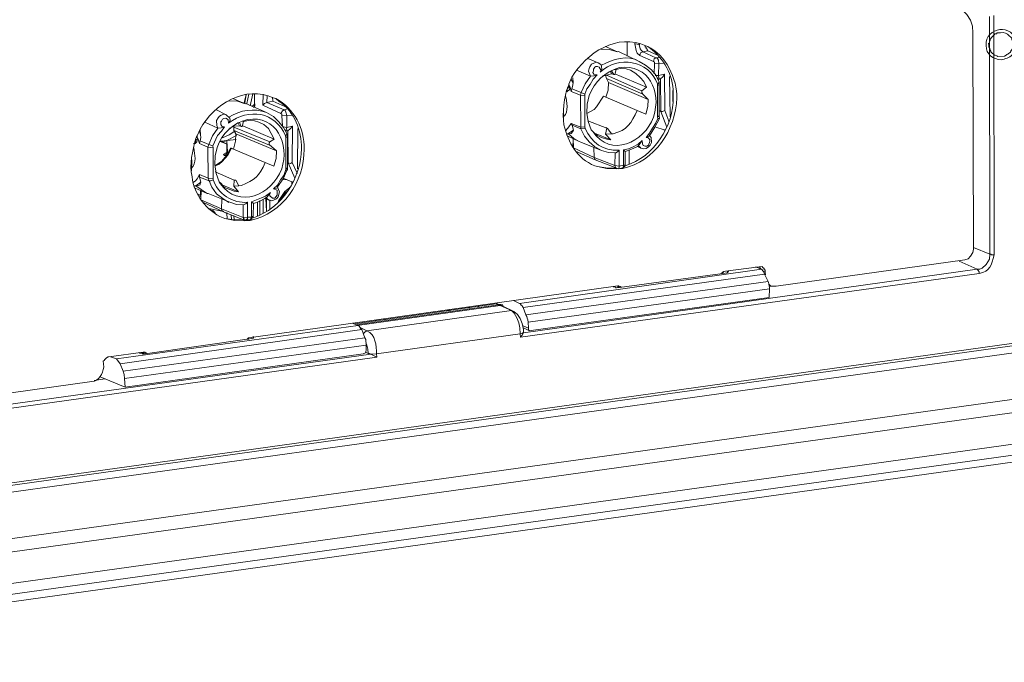
# Model space of a CAD drawing. Units: millimetres. Extents: x 0 to 1818, y 0 to 1403.
# Drawn here: x 176 to 181, y 547 to 550 of the extents above; entities that cross this region are included whole.
import ezdxf

# ---------------------------------------------------------------- set-up
doc = ezdxf.new("R2010")
doc.units = ezdxf.units.MM
doc.layers.add('图层 1', color=7, linetype='Continuous')

msp = doc.modelspace()

# ---------------------------------------------------------------- linework, layer by layer
at = {"layer": '图层 1', "color": 0, "lineweight": 13}
for points in [[(180.6263, 549.8414), (180.6245, 549.8725), (180.6151, 549.8992), (180.598, 549.9255), (180.5772, 549.9477)], [(180.7053, 548.8171), (180.7038, 549.9161)], [(180.7249, 548.8143), (180.723, 549.9211)], [(180.6299, 548.84), (180.6263, 549.8414)], [(178.9268, 549.7778), (178.9827, 549.7538)], [(179.0268, 549.7329), (179.0268, 549.7992)], [(179.0625, 549.7896), (179.0622, 549.7935)], [(179.0997, 549.7528), (179.0915, 549.7601), (179.0871, 549.7676), (179.0821, 549.7868), (179.0625, 549.7896)], [(179.0851, 549.7363), (179.0727, 549.7473), (179.0681, 549.7588), (179.0625, 549.7896)], [(179.0821, 549.7868), (179.0819, 549.7907)], [(179.0821, 549.7868), (179.086, 549.7871)], [(179.1098, 549.7806), (179.11, 549.7767), (179.1141, 549.7731), (179.1143, 549.7692), (179.1185, 549.7656), (179.1187, 549.7617), (179.1228, 549.758)], [(179.142, 549.763), (179.1217, 549.7774), (179.1137, 549.7809)], [(178.9827, 549.7538), (178.9432, 549.7632), (178.9041, 549.7648)], [(178.9866, 549.754), (178.9827, 549.7538)], [(178.9866, 549.754), (179.0828, 549.7089)], [(179.0851, 549.7363), (179.0883, 549.7482), (179.0997, 549.7528)], [(179.149, 549.7088), (179.0851, 549.7363)], [(179.0997, 549.7528), (179.1228, 549.758)], [(179.1597, 549.7251), (179.0997, 549.7528)], [(179.1669, 549.7372), (179.1228, 549.758)], [(179.149, 549.7089), (179.1522, 549.7207), (179.1597, 549.7251)], [(179.1597, 549.7251), (179.1792, 549.7262)], [(179.173, 549.6986), (179.1721, 549.7141), (179.1678, 549.7216), (179.1597, 549.7251)], [(178.8442, 549.7223), (178.8922, 549.7017)], [(178.8922, 549.7017), (178.8842, 549.7052), (178.8728, 549.7006), (178.8614, 549.696), (178.8542, 549.684), (178.8508, 549.676), (178.8476, 549.6641), (178.8567, 549.6412)], [(178.9024, 549.6594), (178.9059, 549.6674), (178.8972, 549.6826), (178.8892, 549.686), (178.8814, 549.6855), (178.8778, 549.6814), (178.8705, 549.6732), (178.8709, 549.6654)], [(178.9086, 549.6871), (178.9043, 549.6946), (178.8922, 549.7017)], [(178.9086, 549.6871), (178.9095, 549.6716), (178.9024, 549.6594)], [(179.1741, 549.6129), (179.1606, 549.6433), (179.1396, 549.6694), (179.1111, 549.6911), (179.0828, 549.7089)], [(179.1536, 549.6974), (179.1531, 549.7052), (179.149, 549.7089)], [(179.1524, 549.6506), (179.1536, 549.6974)], [(179.1536, 549.6974), (179.173, 549.6986)], [(179.1723, 549.6439), (179.173, 549.6986)], [(179.173, 549.6986), (179.1963, 549.6999)], [(178.7713, 549.6362), (178.7575, 549.6043)], [(178.7928, 549.6687), (178.8567, 549.6412), (178.8316, 549.6047), (178.8144, 549.5647)], [(178.8876, 549.6469), (178.8693, 549.6263), (178.8551, 549.6021), (178.8407, 549.5818), (178.8304, 549.5578)], [(178.8567, 549.6412), (178.8723, 549.6421), (178.8876, 549.6469)], [(178.8709, 549.6654), (178.8675, 549.6574), (178.8718, 549.6499), (178.8798, 549.6465), (178.8876, 549.6469)], [(178.9536, 549.6507), (178.9305, 549.6455), (178.9113, 549.6405)], [(178.9267, 549.6453), (178.9314, 549.6299)], [(179.0945, 549.5732), (178.9305, 549.6455)], [(178.9536, 549.6507), (178.9491, 549.6622)], [(178.9527, 549.6663), (178.9655, 549.6475)], [(178.9536, 549.6507), (178.9655, 549.6475)], [(178.9694, 549.6478), (178.9655, 549.6475)], [(178.9758, 549.6715), (178.968, 549.6711)], [(178.9691, 549.6516), (179.1169, 549.5901)], [(178.9694, 549.6478), (178.9758, 549.6715)], [(179.0027, 549.677), (178.9758, 549.6715)], [(179.0027, 549.677), (179.0224, 549.6742), (179.0423, 549.6676)], [(179.0423, 549.6676), (179.0665, 549.6534), (179.087, 549.6351), (179.1037, 549.6166), (179.1169, 549.5901)], [(179.1567, 549.643), (179.1723, 549.644)], [(179.1654, 549.628), (179.1729, 549.6323), (179.1723, 549.644)], [(179.1992, 549.6494), (179.1723, 549.6439)], [(179.1992, 549.6494), (179.1922, 549.6373), (179.1809, 549.6289)], [(179.1992, 549.6494), (179.2012, 549.4819)], [(179.2232, 549.6391), (179.2263, 549.4522)], [(178.7509, 549.5844), (178.7507, 549.5883)], [(178.7584, 549.5887), (178.7509, 549.5844)], [(178.7575, 549.6043), (178.7578, 549.6004), (178.7543, 549.5924)], [(178.7575, 549.6043), (178.7584, 549.5887)], [(178.7673, 549.5698), (178.7623, 549.5889), (178.758, 549.5965)], [(178.7585, 549.5887), (178.7582, 549.5926)], [(178.7584, 549.5887), (178.7582, 549.5926)], [(178.7591, 549.5771), (178.7585, 549.5887)], [(178.7767, 549.6093), (178.7681, 549.6244)], [(178.7767, 549.6093), (178.7738, 549.5935), (178.7706, 549.5817)], [(178.7754, 549.6326), (178.7767, 549.6093)], [(178.9286, 549.5441), (178.9385, 549.5758), (178.9403, 549.611)], [(178.9314, 549.63), (178.9403, 549.611)], [(179.0993, 549.5579), (178.9314, 549.6299)], [(178.9403, 549.611), (179.1242, 549.532)], [(179.0945, 549.5732), (179.1169, 549.5901)], [(179.1741, 549.6129), (179.1706, 549.6049), (179.1667, 549.6047)], [(179.1667, 549.6047), (179.1672, 549.5969)], [(179.1747, 549.6012), (179.1672, 549.5969)], [(179.1678, 549.4527), (179.1672, 549.5969)], [(179.1771, 549.6287), (179.1695, 549.6243)], [(179.1747, 549.6012), (179.1741, 549.6129)], [(179.1753, 549.457), (179.1747, 549.6012)], [(179.1809, 549.6289), (179.1771, 549.6286)], [(179.1809, 549.6289), (179.182, 549.4769)], [(177.2542, 549.517), (177.2637, 549.5565), (177.2581, 549.5172)], [(177.2661, 549.5138), (177.2753, 549.5572)], [(177.2824, 549.503), (177.2947, 549.5583)], [(177.3022, 549.4964), (177.3025, 549.5588)], [(177.3406, 549.5064), (177.3416, 549.5571)], [(177.3594, 549.5192), (177.3614, 549.5505)], [(177.3852, 549.5441), (177.3863, 549.5246)], [(178.7509, 549.5844), (178.7479, 549.5686)], [(178.7479, 549.5686), (178.7516, 549.5728), (178.7591, 549.5771)], [(178.7673, 549.5698), (178.7706, 549.5817)], [(178.7673, 549.5698), (178.8112, 549.5528)], [(178.7706, 549.5817), (178.8144, 549.5647)], [(178.8144, 549.5647), (178.8112, 549.5528)], [(178.8112, 549.5528), (178.812, 549.4048)], [(178.8112, 549.5528), (178.8308, 549.5501)], [(178.8144, 549.5647), (178.8304, 549.5578)], [(178.8308, 549.5501), (178.8304, 549.5578)], [(178.8308, 549.5501), (178.8314, 549.4059)], [(178.8503, 549.5512), (178.8409, 549.5117), (178.8395, 549.4687), (178.8456, 549.4301), (178.8595, 549.3919)], [(178.9168, 549.5473), (178.8845, 549.4986)], [(178.9168, 549.5473), (178.9286, 549.5441)], [(178.9286, 549.5441), (178.9168, 549.5473)], [(178.9286, 549.5441), (178.9168, 549.5473)], [(178.9286, 549.5441), (179.1125, 549.4651)], [(179.0945, 549.5732), (179.095, 549.5654), (179.0993, 549.5579), (179.1242, 549.532)], [(179.2377, 549.523), (179.2387, 549.5738)], [(177.2584, 549.5133), (177.2186, 549.5266), (177.1798, 549.5244)], [(177.2024, 549.5373), (177.2584, 549.5133)], [(177.2622, 549.5135), (177.2584, 549.5133)], [(177.2622, 549.5135), (177.3582, 549.4723)], [(177.3052, 549.5121), (177.2903, 549.4996)], [(177.3057, 549.5044), (177.2983, 549.4962)], [(177.3594, 549.5192), (177.348, 549.5146), (177.3406, 549.5064)], [(177.4247, 549.4684), (177.3406, 549.5064)], [(177.3863, 549.5247), (177.3594, 549.5192)], [(177.4393, 549.4849), (177.3594, 549.5192)], [(177.4423, 549.5006), (177.3863, 549.5246)], [(177.4176, 549.5225), (177.4012, 549.5372), (177.3893, 549.5404)], [(178.8845, 549.4986), (178.8735, 549.4863)], [(179.1125, 549.4651), (179.1221, 549.5007), (179.1242, 549.532)], [(177.1236, 549.486), (177.1717, 549.4615)], [(177.1717, 549.4615), (177.1598, 549.4647), (177.1484, 549.4601), (177.1409, 549.4558), (177.1335, 549.4476), (177.1265, 549.4355), (177.1278, 549.4122), (177.1324, 549.4008)], [(177.1882, 549.4469), (177.1717, 549.4615)], [(177.4536, 549.3727), (177.4363, 549.4028), (177.4153, 549.4289), (177.3904, 549.4547), (177.3581, 549.4723)], [(177.4247, 549.4684), (177.4318, 549.4805), (177.4393, 549.4849)], [(177.4292, 549.457), (177.4288, 549.4648), (177.4247, 549.4684)], [(177.4292, 549.457), (177.4525, 549.4583)], [(177.4319, 549.4104), (177.4292, 549.457)], [(177.4393, 549.4848), (177.4546, 549.4896)], [(177.4525, 549.4583), (177.4478, 549.4736), (177.4434, 549.4812), (177.4393, 549.4849)], [(177.4518, 549.4037), (177.4525, 549.4583)], [(177.4525, 549.4583), (177.4758, 549.4597)], [(178.7318, 549.443), (178.7328, 549.4937)], [(178.8735, 549.4863), (178.8433, 549.4689), (178.8395, 549.4687)], [(178.8433, 549.4689), (178.8395, 549.4687)], [(178.8735, 549.4863), (178.8433, 549.4689)], [(179.0725, 549.4823), (179.1125, 549.4651)], [(179.1753, 549.457), (179.1678, 549.4527)], [(179.1678, 549.4527), (179.1683, 549.445)], [(179.176, 549.4454), (179.1753, 549.457)], [(179.182, 549.4769), (179.1779, 549.4806)], [(179.182, 549.4769), (179.1897, 549.4774), (179.2012, 549.4819)], [(179.182, 549.4769), (179.2096, 549.4045)], [(179.2012, 549.4819), (179.2196, 549.4323)], [(177.0723, 549.4284), (177.1324, 549.4008), (177.1072, 549.3642), (177.0901, 549.3243)], [(177.1632, 549.4064), (177.1488, 549.3861), (177.1305, 549.3656), (177.1099, 549.3176)], [(177.1324, 549.4008), (177.1479, 549.4017), (177.1632, 549.4064)], [(177.1818, 549.4231), (177.1809, 549.4386), (177.1767, 549.4423), (177.1688, 549.4458), (177.1609, 549.4453), (177.1534, 549.4409), (177.15, 549.433), (177.1463, 549.4288)], [(177.1463, 549.4288), (177.147, 549.4172), (177.1514, 549.4097), (177.1555, 549.406), (177.1632, 549.4064)], [(177.1882, 549.4469), (177.1889, 549.4352), (177.1818, 549.4231)], [(177.2332, 549.4105), (177.2098, 549.4091), (177.187, 549.4)], [(177.2332, 549.4105), (177.2245, 549.4256)], [(177.2323, 549.4261), (177.2411, 549.4071)], [(177.2332, 549.4105), (177.2411, 549.4071)], [(177.245, 549.4073), (177.2411, 549.4071)], [(177.245, 549.4073), (177.2515, 549.4311)], [(177.2515, 549.4311), (177.2473, 549.4347)], [(177.2487, 549.4114), (177.3926, 549.3496)], [(177.2823, 549.4367), (177.2515, 549.4311)], [(177.2823, 549.4367), (177.3019, 549.434), (177.3218, 549.4274)], [(177.3218, 549.4274), (177.3458, 549.417), (177.3663, 549.3988), (177.3794, 549.3761), (177.3926, 549.3496)], [(177.436, 549.4067), (177.4518, 549.4037)], [(177.4788, 549.4092), (177.4518, 549.4037)], [(177.4788, 549.4092), (177.4678, 549.3969), (177.4566, 549.3884)], [(177.4788, 549.4092), (177.4768, 549.2415)], [(178.7428, 549.3891), (178.7574, 549.4055), (178.7681, 549.4217)], [(178.812, 549.4048), (178.7681, 549.4217)], [(178.7725, 549.4142), (178.7681, 549.4217)], [(178.8125, 549.397), (178.7725, 549.4142)], [(178.7725, 549.4142), (178.7777, 549.3911)], [(178.812, 549.4048), (178.8314, 549.4059)], [(178.8319, 549.3981), (178.8314, 549.4059)], [(178.9331, 549.4001), (178.8454, 549.434)], [(179.0904, 549.3079), (179.1023, 549.3047), (179.114, 549.3054), (179.1252, 549.3139), (179.1325, 549.322), (179.1396, 549.3342), (179.1382, 549.3574), (179.13, 549.3648), (179.155, 549.4052), (179.176, 549.4454)], [(179.1149, 549.3561), (179.1294, 549.3765), (179.1435, 549.4006), (179.1579, 549.4209), (179.1683, 549.445)], [(179.176, 549.4454), (179.1683, 549.445)], [(179.2196, 549.4323), (179.2199, 549.4284)], [(177.0371, 549.364), (177.0334, 549.3599), (177.03, 549.352)], [(177.0508, 549.396), (177.0371, 549.364)], [(177.0371, 549.364), (177.038, 549.3485)], [(177.0524, 549.3688), (177.0476, 549.3842)], [(177.0524, 549.3688), (177.0531, 549.3572), (177.0501, 549.3414)], [(177.051, 549.3921), (177.0524, 549.3688)], [(177.1476, 549.3393), (177.167, 549.3404), (177.186, 549.3493), (177.2201, 549.3669)], [(177.1545, 549.3553), (177.1849, 549.3687), (177.2112, 549.3858)], [(177.1833, 549.3959), (177.1909, 549.4002)], [(177.2043, 549.3036), (177.2139, 549.3392), (177.2158, 549.3744)], [(177.3738, 549.3368), (177.2062, 549.405)], [(177.2062, 549.405), (177.2071, 549.3895)], [(177.3789, 549.3176), (177.2071, 549.3895)], [(177.2071, 549.3895), (177.2158, 549.3744)], [(177.2112, 549.3858), (177.211, 549.3897)], [(177.2158, 549.3744), (177.4035, 549.2957)], [(177.4449, 549.3877), (177.4486, 549.3918), (177.4518, 549.4037)], [(177.4566, 549.3884), (177.4449, 549.3877)], [(177.4536, 549.3727), (177.45, 549.3685), (177.4463, 549.3644)], [(177.4463, 549.3644), (177.4468, 549.3566)], [(177.4543, 549.361), (177.4468, 549.3566)], [(177.4543, 549.361), (177.4536, 549.3727)], [(177.4549, 549.2168), (177.4543, 549.361)], [(177.4566, 549.3884), (177.4564, 549.3923)], [(177.4566, 549.3884), (177.4574, 549.2404)], [(177.5028, 549.3989), (177.5019, 549.2117)], [(178.767, 549.3749), (178.7475, 549.3737)], [(178.7475, 549.3737), (178.7514, 549.374)], [(178.7777, 549.3911), (178.7665, 549.3826), (178.7515, 549.374)], [(178.7521, 549.3623), (178.8042, 549.338)], [(178.7553, 549.3742), (178.78, 549.3522), (178.8042, 549.338)], [(178.7777, 549.3911), (178.7743, 549.3831), (178.767, 549.3749)], [(178.812, 549.4048), (178.8125, 549.397)], [(178.8125, 549.397), (178.8319, 549.3981)], [(178.8125, 549.397), (178.83, 549.3629), (178.851, 549.3369), (178.8757, 549.3149), (178.9079, 549.2973)], [(178.8677, 549.3846), (178.8883, 549.3663), (178.9123, 549.356)], [(178.9518, 549.3466), (178.876, 549.3773)], [(178.9331, 549.4001), (178.9269, 549.3724)], [(178.9541, 549.374), (178.9269, 549.3724)], [(178.9518, 549.3466), (178.9269, 549.3724)], [(178.929, 549.4037), (178.9372, 549.3965)], [(178.9331, 549.4001), (178.9372, 549.3965)], [(178.9541, 549.374), (178.9372, 549.3965)], [(179.13, 549.3648), (179.1149, 549.3561)], [(179.13, 549.3648), (179.1298, 549.3687)], [(179.13, 549.3648), (179.1298, 549.3687)], [(179.1986, 549.3921), (179.1588, 549.4054)], [(179.1986, 549.3921), (179.2027, 549.3885)], [(177.0304, 549.3442), (177.0272, 549.3323), (177.0197, 549.3279)], [(177.0236, 549.3282), (177.0274, 549.3284), (177.0348, 549.3366)], [(177.038, 549.3485), (177.0302, 549.3481)], [(177.0304, 549.3442), (177.0302, 549.3481)], [(177.0348, 549.3366), (177.0346, 549.3405), (177.038, 549.3485)], [(177.0469, 549.3295), (177.0419, 549.3487), (177.0377, 549.3524), (177.0375, 549.3563)], [(177.0469, 549.3295), (177.0501, 549.3414)], [(177.0469, 549.3295), (177.0868, 549.3124)], [(177.0501, 549.3414), (177.0901, 549.3243)], [(177.0901, 549.3243), (177.0868, 549.3124)], [(177.0901, 549.3243), (177.1099, 549.3176)], [(177.1104, 549.3098), (177.1099, 549.3176)], [(177.1399, 549.3388), (177.1476, 549.3393)], [(177.1438, 549.339), (177.1757, 549.3253), (177.1476, 549.3393)], [(177.1476, 549.3393), (177.2173, 549.3472)], [(177.1748, 549.3409), (177.1736, 549.294)], [(177.1748, 549.3409), (177.1778, 549.2904)], [(177.3738, 549.3368), (177.3702, 549.3327), (177.3706, 549.325), (177.4035, 549.2957)], [(177.3738, 549.3368), (177.3926, 549.3496)], [(177.4473, 549.2125), (177.4468, 549.3566)], [(178.7747, 549.3091), (178.7761, 549.352), (178.7786, 549.3093)], [(178.8042, 549.338), (178.8122, 549.3346)], [(178.8122, 549.3346), (178.9079, 549.2973)], [(178.9123, 549.356), (178.9321, 549.3494), (178.9518, 549.3466)], [(179.0091, 549.2993), (179.0322, 549.3045), (179.055, 549.3136), (179.0777, 549.3267), (179.0962, 549.3433)], [(179.0173, 549.292), (179.0441, 549.3013), (179.0745, 549.3148)], [(179.0745, 549.3148), (179.0818, 549.323)], [(179.0745, 549.3148), (179.0904, 549.3079)], [(179.0781, 549.3189), (179.0863, 549.3116), (179.0904, 549.3079)], [(179.0818, 549.323), (179.0962, 549.3433)], [(179.0962, 549.3433), (179.0971, 549.3278), (179.1014, 549.3202), (179.1094, 549.3168), (179.1172, 549.3172), (179.1247, 549.3216), (179.1316, 549.3376)], [(179.1316, 549.3376), (179.1311, 549.3454), (179.1268, 549.3529), (179.1227, 549.3565), (179.1149, 549.3561)], [(177.0868, 549.3124), (177.0874, 549.1682)], [(177.0868, 549.3124), (177.1104, 549.3098)], [(177.1104, 549.3098), (177.111, 549.1656)], [(177.1298, 549.311), (177.1204, 549.2714), (177.1188, 549.2324), (177.1251, 549.1899), (177.139, 549.1517)], [(177.1924, 549.3068), (177.1748, 549.2746), (177.1492, 549.2458)], [(177.153, 549.246), (177.1787, 549.2748), (177.1963, 549.307)], [(177.1704, 549.2822), (177.1627, 549.2817), (177.159, 549.2776), (177.1631, 549.2739), (177.1707, 549.2783), (177.1741, 549.2863), (177.1778, 549.2904)], [(177.1631, 549.2739), (177.1711, 549.2705)], [(177.1924, 549.3068), (177.1855, 549.2908), (177.164, 549.2584)], [(177.1741, 549.2863), (177.1702, 549.286), (177.1704, 549.2821)], [(177.1704, 549.2821), (177.1702, 549.286)], [(177.1736, 549.294), (177.1734, 549.2979)], [(177.1736, 549.294), (177.1741, 549.2863)], [(177.1736, 549.294), (177.1778, 549.2904)], [(177.1778, 549.2904), (177.1818, 549.2867)], [(177.1853, 549.2947), (177.1924, 549.3068)], [(177.1924, 549.3068), (177.1963, 549.307)], [(177.1924, 549.3068), (177.2043, 549.3036)], [(177.2043, 549.3036), (177.1924, 549.3068)], [(177.2043, 549.3036), (177.1924, 549.3068)], [(177.1963, 549.307), (177.2043, 549.3036)], [(177.2043, 549.3036), (177.392, 549.2249)], [(177.392, 549.2248), (177.4017, 549.2605), (177.4035, 549.2957)], [(178.8747, 549.2642), (178.7786, 549.3093)], [(178.8793, 549.2528), (178.7873, 549.2942)], [(178.872, 549.3108), (178.8747, 549.2642)], [(178.9079, 549.2973), (178.9396, 549.2875), (178.9748, 549.2856)], [(178.9709, 549.2854), (178.9704, 549.2269)], [(178.9748, 549.2856), (178.9824, 549.2899), (178.9897, 549.2982)], [(178.9897, 549.2982), (178.9901, 549.2241)], [(179.0093, 549.2291), (179.0091, 549.2993)], [(179.0173, 549.292), (179.0091, 549.2993)], [(179.017, 549.2296), (179.0173, 549.292)], [(179.0362, 549.2346), (179.0365, 549.297)], [(177.0114, 549.2027), (177.0123, 549.2535)], [(177.1492, 549.2458), (177.138, 549.2374), (177.1229, 549.2287), (177.119, 549.2285)], [(177.1192, 549.2246), (177.1382, 549.2335), (177.153, 549.246)], [(177.1492, 549.2458), (177.1229, 549.2287)], [(177.164, 549.2584), (177.1492, 549.2458)], [(177.3521, 549.242), (177.392, 549.2249)], [(177.4574, 549.2403), (177.4535, 549.2401)], [(177.4574, 549.2403), (177.4693, 549.2372), (177.4768, 549.2415)], [(177.4889, 549.1681), (177.4574, 549.2403)], [(177.4992, 549.1921), (177.4768, 549.2415)], [(178.9704, 549.2269), (178.8747, 549.2642)], [(178.8747, 549.2642), (178.875, 549.2603), (178.8793, 549.2528)], [(178.877, 549.2254), (178.8889, 549.2221)], [(178.8793, 549.2528), (178.8791, 549.2567)], [(178.8793, 549.2528), (178.8791, 549.2566)], [(178.9789, 549.2157), (178.8793, 549.2528)], [(178.9704, 549.2269), (178.9901, 549.2241), (178.9903, 549.2202), (178.9869, 549.2122)], [(178.9704, 549.2269), (178.975, 549.2155), (178.9789, 549.2157)], [(178.9901, 549.2241), (179.0093, 549.2291)], [(179.0061, 549.2172), (179.0136, 549.2216), (179.0173, 549.2257)], [(179.0095, 549.2253), (179.0097, 549.2214), (179.0061, 549.2172)], [(179.0093, 549.2291), (179.017, 549.2296)], [(179.0095, 549.2252), (179.0093, 549.2291)], [(179.0173, 549.2257), (179.017, 549.2296)], [(179.0173, 549.2257), (179.017, 549.2296)], [(177.0184, 549.1486), (177.0296, 549.1571), (177.0369, 549.1653), (177.0474, 549.1854)], [(177.0481, 549.1737), (177.0474, 549.1854)], [(177.0874, 549.1682), (177.0474, 549.1854)], [(177.2088, 549.1596), (177.1208, 549.1974), (177.1247, 549.1977)], [(177.37, 549.0677), (177.3819, 549.0645), (177.4047, 549.0736), (177.412, 549.0818), (177.4185, 549.1056), (177.4139, 549.117), (177.4095, 549.1245), (177.4093, 549.1284), (177.4345, 549.165), (177.4517, 549.2049)], [(177.3904, 549.1195), (177.4089, 549.1362), (177.4231, 549.1604), (177.4375, 549.1807), (177.4475, 549.2086)], [(177.4549, 549.2168), (177.4473, 549.2125)], [(177.4473, 549.2125), (177.4475, 549.2086)], [(177.4517, 549.2049), (177.4475, 549.2086)], [(177.4517, 549.2049), (177.4553, 549.2091), (177.4549, 549.2168)], [(177.4992, 549.1921), (177.4955, 549.188)], [(178.8889, 549.2222), (178.9323, 549.213), (178.9791, 549.2118)], [(178.8889, 549.2222), (178.9281, 549.2166), (178.9711, 549.2152)], [(178.9789, 549.2157), (178.9869, 549.2122)], [(179.0063, 549.2134), (178.9791, 549.2118)], [(178.9869, 549.2122), (179.0061, 549.2172)], [(177.0426, 549.1344), (177.0232, 549.1333)], [(177.0232, 549.1333), (177.031, 549.1337)], [(177.0534, 549.1506), (177.031, 549.1337)], [(177.031, 549.1337), (177.0554, 549.1157), (177.0837, 549.0978)], [(177.0534, 549.1506), (177.0499, 549.1426), (177.0502, 549.1387), (177.0426, 549.1344)], [(177.092, 549.1568), (177.0481, 549.1737)], [(177.0481, 549.1737), (177.0534, 549.1506)], [(177.0874, 549.1682), (177.092, 549.1568)], [(177.0874, 549.1682), (177.111, 549.1656)], [(177.092, 549.1568), (177.0998, 549.1572), (177.1112, 549.1618)], [(177.092, 549.1568), (177.1055, 549.1264), (177.1267, 549.0964), (177.1552, 549.0747), (177.1835, 549.0569)], [(177.1112, 549.1618), (177.111, 549.1656)], [(177.1434, 549.1442), (177.1391, 549.1517), (177.1473, 549.1444)], [(177.1473, 549.1444), (177.1639, 549.1259), (177.1879, 549.1156)], [(177.2274, 549.1062), (177.1555, 549.1371)], [(177.2088, 549.1597), (177.2065, 549.1323)], [(177.2298, 549.1336), (177.2065, 549.1322)], [(177.2274, 549.1062), (177.2065, 549.1322)], [(177.2088, 549.1596), (177.2165, 549.1601)], [(177.2298, 549.1336), (177.2165, 549.1601)], [(177.4503, 549.162), (177.4309, 549.1608)], [(177.4742, 549.1517), (177.4343, 549.1689)], [(177.4742, 549.1517), (177.4781, 549.1519)], [(177.4749, 549.14), (177.4743, 549.1517)], [(177.0278, 549.1219), (177.0837, 549.0978)], [(177.041, 549.0954), (177.0531, 549.0883)], [(177.0453, 549.0878), (177.0533, 549.0844)], [(177.054, 549.0727), (177.0517, 549.1115)], [(177.0542, 549.0688), (177.0556, 549.1118)], [(177.0837, 549.0978), (177.0876, 549.0981)], [(177.0876, 549.0981), (177.1874, 549.0571)], [(177.1879, 549.1156), (177.2078, 549.1089), (177.2274, 549.1062)], [(177.2886, 549.0591), (177.3344, 549.0773), (177.3533, 549.0862), (177.3757, 549.1031)], [(177.3613, 549.0828), (177.3757, 549.1031)], [(177.3757, 549.1031), (177.3723, 549.0951), (177.3727, 549.0873), (177.3851, 549.0763), (177.3967, 549.077), (177.4077, 549.0894), (177.4073, 549.0971)], [(177.4095, 549.1245), (177.3904, 549.1195)], [(177.4073, 549.0971), (177.4064, 549.1127), (177.3904, 549.1195)], [(177.4095, 549.1245), (177.4093, 549.1284)], [(177.4095, 549.1245), (177.4093, 549.1284)], [(177.4203, 549.0745), (177.4418, 549.1069)], [(177.4244, 549.0708), (177.4459, 549.1033)], [(177.4642, 549.1238), (177.4418, 549.1069), (177.4459, 549.1033)], [(177.4459, 549.1033), (177.4534, 549.1076), (177.4608, 549.1158)], [(177.4642, 549.1238), (177.4639, 549.1277)], [(177.1502, 549.0276), (177.0542, 549.0688)], [(177.1588, 549.0125), (177.0627, 549.0576)], [(177.1515, 549.0706), (177.1502, 549.0276)], [(177.1874, 549.0571), (177.2192, 549.0472), (177.2505, 549.0451)], [(177.2505, 549.0451), (177.25, 548.9866)], [(177.2505, 549.0451), (177.2619, 549.0497), (177.2692, 549.0579)], [(177.2692, 549.0579), (177.2694, 548.9878)], [(177.2888, 548.9889), (177.2886, 549.0591)], [(177.2969, 549.0517), (177.2886, 549.0591)], [(177.2964, 548.9932), (177.2969, 549.0517)], [(177.2969, 549.0517), (177.3236, 549.0611), (177.3501, 549.0743)], [(177.316, 549.0567), (177.3158, 548.9944)], [(177.3272, 548.9989), (177.3273, 549.0652)], [(177.3423, 549.0076), (177.3426, 549.07)], [(177.3501, 549.0743), (177.3613, 549.0828)], [(177.3501, 549.0743), (177.37, 549.0677)], [(177.354, 549.0746), (177.3574, 549.0163), (177.3579, 549.0748)], [(177.3577, 549.0787), (177.362, 549.0711), (177.37, 549.0677)], [(177.3725, 549.0249), (177.3739, 549.0679)], [(177.4098, 549.0544), (177.4166, 549.0704), (177.4203, 549.0745)], [(177.417, 549.0626), (177.4168, 549.0665), (177.4244, 549.0708)], [(177.4203, 549.0745), (177.4244, 549.0708)], [(177.1509, 549.016), (177.0916, 549.0281)], [(177.1202, 549.0064), (177.1118, 549.0176), (177.0958, 549.0245)], [(177.25, 548.9866), (177.1502, 549.0276)], [(177.1502, 549.0276), (177.1506, 549.0199), (177.1586, 549.0164)], [(177.1588, 549.0125), (177.1586, 549.0164)], [(177.1586, 549.0164), (177.1588, 549.0125)], [(177.2545, 548.9752), (177.1588, 549.0125)], [(177.1748, 549.0057), (177.1588, 549.0125)], [(177.1748, 549.0057), (177.1746, 549.0095)], [(177.1748, 549.0057), (177.1762, 548.9823)], [(177.1748, 549.0057), (177.1762, 548.9823)], [(177.1947, 548.999), (177.196, 548.9757)], [(177.2066, 548.9958), (177.2077, 548.9764)], [(177.1565, 548.9851), (177.1645, 548.9817)], [(177.1645, 548.9817), (177.2118, 548.9728), (177.2547, 548.9713)], [(177.1645, 548.9817), (177.2077, 548.9764), (177.2504, 548.9789)], [(177.2386, 548.9821), (177.2388, 548.9782)], [(177.25, 548.9866), (177.2694, 548.9878), (177.2699, 548.98), (177.2623, 548.9757)], [(177.25, 548.9866), (177.2543, 548.9791), (177.2545, 548.9752)], [(177.2545, 548.9752), (177.2623, 548.9757)], [(177.282, 548.9729), (177.2547, 548.9714)], [(177.2623, 548.9757), (177.2817, 548.9768)], [(177.2694, 548.9878), (177.2888, 548.9889)], [(177.2817, 548.9768), (177.2893, 548.9811), (177.2927, 548.9891)], [(177.289, 548.985), (177.2817, 548.9768)], [(177.2888, 548.9889), (177.2963, 548.9932)], [(177.289, 548.985), (177.2888, 548.9889)], [(177.2927, 548.9891), (177.2964, 548.9932)], [(177.2968, 548.9855), (177.2966, 548.9894)], [(180.5899, 548.7909), (180.6052, 548.7957), (180.6161, 548.808), (180.6269, 548.8242), (180.6299, 548.84)], [(180.7053, 548.8171), (180.6294, 548.8478)], [(180.6469, 548.7474), (180.6586, 548.7481), (180.67, 548.7527), (180.6886, 548.7693), (180.7028, 548.7935), (180.7053, 548.8171)], [(180.7053, 548.8171), (180.7091, 548.8173), (180.7132, 548.8136), (180.7249, 548.8143)], [(179.716, 548.67), (180.5899, 548.7909)], [(180.6469, 548.7474), (180.5629, 548.7854)], [(179.6491, 548.7479), (178.5281, 548.5893)], [(178.5332, 548.4337), (180.6558, 548.7284)], [(179.6622, 548.7253), (178.5447, 548.5708)], [(178.5476, 548.454), (180.6469, 548.7474)], [(178.9915, 548.663), (179.4903, 548.7309)], [(179.4821, 548.7382), (179.4744, 548.7378), (179.4707, 548.7337), (179.4668, 548.7334), (179.467, 548.7295), (179.4632, 548.7293)], [(179.4707, 548.7337), (179.4709, 548.7298)], [(179.6368, 548.7589), (179.4821, 548.7382)], [(179.4899, 548.7387), (179.4938, 548.7389)], [(179.4903, 548.7309), (179.4901, 548.7348), (179.4979, 548.7352), (179.494, 548.735), (179.4938, 548.7389)], [(179.4938, 548.7389), (179.494, 548.735)], [(179.6213, 548.758), (179.6491, 548.7479)], [(179.6656, 548.7333), (179.6649, 548.745), (179.661, 548.7447), (179.6606, 548.7525), (179.6567, 548.7523), (179.6565, 548.7562), (179.6526, 548.7559), (179.6524, 548.7598), (179.6368, 548.7589)], [(179.6368, 548.7589), (179.6407, 548.7591)], [(179.6407, 548.7591), (179.6414, 548.7475)], [(179.6452, 548.7477), (179.6409, 548.7553), (179.6407, 548.7591)], [(179.6491, 548.7479), (179.6576, 548.7367), (179.6622, 548.7253)], [(179.6656, 548.7333), (179.6535, 548.7404)], [(179.6622, 548.7253), (179.6797, 548.6912)], [(179.6663, 548.7216), (179.6656, 548.7333)], [(180.6469, 548.7474), (180.6554, 548.7362), (180.6558, 548.7284)], [(178.5584, 548.5365), (179.6797, 548.6912)], [(179.6797, 548.6913), (179.6845, 548.6759), (179.6856, 548.6565)], [(179.6886, 548.6723), (179.6804, 548.6796)], [(179.6804, 548.6796), (179.6886, 548.6723), (179.6966, 548.6688), (179.716, 548.67)], [(178.9833, 548.6703), (177.2861, 548.4314)], [(178.5682, 548.502), (179.6856, 548.6565)], [(178.9641, 548.6653), (178.968, 548.6655)], [(178.9992, 548.6634), (178.9951, 548.6671), (178.9913, 548.6668), (178.9872, 548.6705), (178.9833, 548.6703)], [(178.9833, 548.6703), (178.9835, 548.6664)], [(178.9876, 548.6627), (178.9833, 548.6703)], [(178.9835, 548.6664), (178.9837, 548.6625)], [(178.9876, 548.6627), (178.9874, 548.6666)], [(179.684, 548.6174), (179.6856, 548.6565)], [(179.685, 548.6681), (179.7044, 548.6693)], [(178.4191, 548.5868), (177.7658, 548.4943)], [(178.4426, 548.5843), (178.4348, 548.5839), (178.4268, 548.5873), (178.4191, 548.5869)], [(178.431, 548.5836), (178.4191, 548.5868)], [(178.5281, 548.5893), (178.5, 548.6032)], [(178.5447, 548.5707), (178.5404, 548.5783), (178.5363, 548.582), (178.5319, 548.5895), (178.5281, 548.5893)], [(178.5821, 548.4638), (179.684, 548.6174)], [(178.431, 548.5836), (177.7698, 548.4907)], [(178.439, 548.5802), (177.7779, 548.4873)], [(178.491, 548.556), (177.8222, 548.4625)], [(178.1988, 548.5546), (178.1986, 548.5584)], [(178.2066, 548.555), (178.2061, 548.5628)], [(178.2954, 548.568), (178.2952, 548.5719)], [(178.338, 548.5744), (178.3377, 548.5782)], [(178.431, 548.5836), (178.4426, 548.5843)], [(178.439, 548.5802), (178.431, 548.5836)], [(178.4428, 548.5804), (178.439, 548.5802)], [(178.439, 548.5802), (178.491, 548.556)], [(178.4506, 548.5809), (178.4426, 548.5843)], [(178.4506, 548.5809), (178.4428, 548.5804)], [(178.4506, 548.5809), (178.4504, 548.5848)], [(178.4508, 548.577), (178.4506, 548.5809)], [(178.5029, 548.5527), (178.4508, 548.577)], [(178.5029, 548.5527), (178.491, 548.556)], [(178.491, 548.556), (178.5034, 548.545), (178.5164, 548.5224), (178.5255, 548.4995), (178.5307, 548.4764), (178.5323, 548.4492)], [(178.5467, 548.4695), (178.5413, 548.4965), (178.5321, 548.5193), (178.5193, 548.5381), (178.5029, 548.5527)], [(178.5584, 548.5365), (178.5447, 548.5708)], [(177.7818, 548.4875), (177.7539, 548.4975)], [(177.8622, 548.5116), (177.8624, 548.5077)], [(177.8814, 548.5167), (177.8816, 548.5128)], [(177.9047, 548.518), (177.9049, 548.5141)], [(178.5682, 548.502), (178.5675, 548.5136), (178.5632, 548.5211), (178.5628, 548.5289), (178.5584, 548.5365)], [(178.5698, 548.4748), (178.5682, 548.502)], [(174.6217, 547.5322), (181.3066, 548.4622)], [(174.6288, 547.5443), (181.3137, 548.4743)], [(176.6643, 548.3329), (177.7818, 548.4875)], [(176.6812, 548.3105), (177.7984, 548.469)], [(177.7984, 548.4689), (177.7943, 548.4726), (177.79, 548.4802), (177.7859, 548.4838), (177.7818, 548.4875)], [(177.7941, 548.4765), (177.8222, 548.4625)], [(177.7984, 548.469), (177.8123, 548.4308)], [(177.8222, 548.4625), (177.8146, 548.4582), (177.8073, 548.45)], [(178.5323, 548.4492), (177.8674, 548.356)], [(178.5476, 548.454), (178.5437, 548.4538), (178.5401, 548.4497), (178.5323, 548.4492)], [(178.5332, 548.4337), (178.5323, 548.4492)], [(178.5332, 548.4337), (178.5405, 548.4419), (178.5476, 548.454)], [(178.5698, 548.4748), (178.5458, 548.4851)], [(178.5744, 548.4634), (178.5463, 548.4773)], [(178.5476, 548.454), (178.5467, 548.4695)], [(178.5476, 548.454), (178.5474, 548.4579)], [(178.5476, 548.454), (178.5474, 548.4579)], [(178.5698, 548.4748), (178.5703, 548.467), (178.5744, 548.4634)], [(178.5744, 548.4634), (178.5821, 548.4638)], [(174.4883, 547.4816), (181.2814, 548.4257)], [(176.6949, 548.2762), (177.8123, 548.4308)], [(176.7955, 548.3561), (177.2902, 548.4278)], [(177.2861, 548.4314), (177.2745, 548.4307), (177.2671, 548.4225)], [(177.2745, 548.4307), (177.2749, 548.423)], [(177.2902, 548.4277), (177.298, 548.4282), (177.2978, 548.4321)], [(177.2937, 548.4357), (177.2978, 548.4321)], [(177.2978, 548.4321), (177.298, 548.4282)], [(177.8182, 548.396), (177.8167, 548.4233), (177.8123, 548.4308)], [(177.8178, 548.4038), (177.8221, 548.3962), (177.8271, 548.3771)], [(176.7873, 548.3635), (176.6287, 548.3426)], [(176.7008, 548.2415), (177.8182, 548.396)], [(176.7679, 548.3623), (176.7719, 548.3587)], [(176.7719, 548.3587), (176.7836, 548.3594), (176.7838, 548.3555), (176.7955, 548.3561)], [(176.803, 548.3605), (176.7992, 548.3603), (176.7951, 548.3639), (176.7873, 548.3635)], [(176.7873, 548.3635), (176.7875, 548.3596)], [(176.7914, 548.3598), (176.7873, 548.3635)], [(176.7875, 548.3596), (176.7877, 548.3557)], [(176.7916, 548.3559), (176.7914, 548.3598)], [(177.805, 548.3563), (177.8164, 548.3609), (177.8196, 548.3727)], [(177.8283, 548.3577), (177.8162, 548.3647)], [(177.8196, 548.3727), (177.8182, 548.396)], [(177.8283, 548.3577), (177.8271, 548.3771)], [(177.8283, 548.3577), (177.828, 548.3616)], [(177.8283, 548.3577), (177.8322, 548.3579), (177.8363, 548.3542), (177.8402, 548.3545)], [(177.8674, 548.356), (177.8479, 548.3549), (177.8283, 548.3577)], [(177.8402, 548.3545), (175.2728, 547.9988)], [(177.8682, 548.3405), (175.2817, 547.9798)], [(176.6287, 548.3426), (176.6248, 548.3423), (176.6173, 548.338), (176.6099, 548.3298), (176.6063, 548.3256), (176.6026, 548.3216), (176.6033, 548.3099)], [(176.6643, 548.3329), (176.6365, 548.343)], [(176.6812, 548.3105), (176.6643, 548.3329)], [(176.7031, 548.2026), (177.805, 548.3563)], [(177.8402, 548.3545), (177.8561, 548.3476), (177.8682, 548.3405)], [(177.8674, 548.356), (177.8682, 548.3405)], [(176.6042, 548.2944), (176.6033, 548.3099)], [(176.6949, 548.2762), (176.6812, 548.3105)], [(176.7008, 548.2415), (176.6997, 548.2609), (176.6949, 548.2762)], [(175.2196, 548.0425), (176.5495, 548.2288)], [(176.561, 548.2334), (176.6113, 548.2402)], [(176.5873, 548.2505), (176.7031, 548.2026)], [(176.7008, 548.2415), (176.7031, 548.2027)], [(174.5393, 547.2741), (181.3286, 548.218)], [(174.539, 547.2117), (181.3283, 548.1556)], [(181.6334, 548.0018), (174.1173, 546.9573)], [(174.501, 547.0614), (181.2903, 548.0053)], [(181.6933, 547.978), (174.1774, 546.9296)]]:
    msp.add_lwpolyline(points, dxfattribs=at)
for points, knots in [([(180.6882, 549.7827), (180.6871, 549.7386), (180.7198, 549.7192), (180.7583, 549.7166), (180.7743, 549.7204), (180.7965, 549.7262), (180.8076, 549.7389), (180.8076, 549.7389), (180.8111, 549.7469), (180.8111, 549.7469), (180.8111, 549.7469), (180.8147, 549.751), (180.8147, 549.751), (180.8147, 549.751), (180.8184, 549.7551), (180.8184, 549.7551), (180.8184, 549.7551), (180.8218, 549.7631), (180.8218, 549.7631), (180.8218, 549.7631), (180.8252, 549.7711), (180.8252, 549.7711), (180.8252, 549.7711), (180.825, 549.775), (180.825, 549.775), (180.825, 549.775), (180.8285, 549.783), (180.8285, 549.783), (180.8285, 549.783), (180.828, 549.7908), (180.828, 549.7908), (180.8157, 549.8927), (180.6816, 549.8665), (180.6882, 549.7827)], [0, 0, 0, 0, 1, 1, 1, 2, 2, 2, 3, 3, 3, 4, 4, 4, 5, 5, 5, 6, 6, 6, 7, 7, 7, 8, 8, 8, 9, 9, 9, 10, 10, 10, 11, 11, 11, 11]), ([(180.6998, 549.7833), (180.6998, 549.7833), (180.6994, 549.7911), (180.6994, 549.7911), (180.6994, 549.7911), (180.703, 549.7952), (180.703, 549.7952), (180.703, 549.7952), (180.7028, 549.7991), (180.7028, 549.7991), (180.7028, 549.7991), (180.7062, 549.8071), (180.7062, 549.8071), (180.7062, 549.8071), (180.706, 549.811), (180.706, 549.811), (180.706, 549.811), (180.7097, 549.8151), (180.7097, 549.8151), (180.7097, 549.8151), (180.7133, 549.8192), (180.7133, 549.8192), (180.7133, 549.8192), (180.717, 549.8233), (180.717, 549.8233), (180.717, 549.8233), (180.7206, 549.8274), (180.7206, 549.8274), (180.7206, 549.8274), (180.7243, 549.8315), (180.7243, 549.8315), (180.7243, 549.8315), (180.728, 549.8356), (180.728, 549.8356), (180.728, 549.8356), (180.7357, 549.8361), (180.7357, 549.8361), (180.7357, 549.8361), (180.7394, 549.8402), (180.7394, 549.8402), (180.7394, 549.8402), (180.7549, 549.8411), (180.7549, 549.8411), (180.7702, 549.8439), (180.7847, 549.8398), (180.7947, 549.8278), (180.7947, 549.8278), (180.8029, 549.8205), (180.8029, 549.8205), (180.8029, 549.8205), (180.807, 549.8168), (180.807, 549.8168), (180.807, 549.8168), (180.8074, 549.8091), (180.8074, 549.8091), (180.8074, 549.8091), (180.8116, 549.8054), (180.8116, 549.8054), (180.8116, 549.8054), (180.8131, 549.7782), (180.8131, 549.7782), (180.8131, 549.7782), (180.8095, 549.7741), (180.8095, 549.7741), (180.8095, 549.7741), (180.8099, 549.7664), (180.8099, 549.7664), (180.8099, 549.7664), (180.8026, 549.7581), (180.8026, 549.7581), (180.8026, 549.7581), (180.8028, 549.7542), (180.8028, 549.7542), (180.8028, 549.7542), (180.7992, 549.7501), (180.7992, 549.7501), (180.7992, 549.7501), (180.7916, 549.7458), (180.7916, 549.7458), (180.7916, 549.7458), (180.788, 549.7417), (180.788, 549.7417), (180.788, 549.7417), (180.7841, 549.7415), (180.7841, 549.7415), (180.7841, 549.7415), (180.7805, 549.7373), (180.7805, 549.7373), (180.7805, 549.7373), (180.7729, 549.733), (180.7729, 549.733), (180.7729, 549.733), (180.7418, 549.7312), (180.7418, 549.7312), (180.7418, 549.7312), (180.7377, 549.7349), (180.7377, 549.7349), (180.7377, 549.7349), (180.7297, 549.7383), (180.7297, 549.7383), (180.7297, 549.7383), (180.7258, 549.7381), (180.7258, 549.7381), (180.7258, 549.7381), (180.7217, 549.7417), (180.7217, 549.7417), (180.7217, 549.7417), (180.7176, 549.7454), (180.7176, 549.7454), (180.7176, 549.7454), (180.7094, 549.7527), (180.7094, 549.7527), (180.7094, 549.7527), (180.7092, 549.7566), (180.7092, 549.7566), (180.7092, 549.7566), (180.7048, 549.7641), (180.7048, 549.7641), (180.7048, 549.7641), (180.7046, 549.768), (180.7046, 549.768), (180.7046, 549.768), (180.7003, 549.7756), (180.7003, 549.7756), (180.7003, 549.7756), (180.6998, 549.7833), (180.6998, 549.7833)], [0, 0, 0, 0, 1, 1, 1, 2, 2, 2, 3, 3, 3, 4, 4, 4, 5, 5, 5, 6, 6, 6, 7, 7, 7, 8, 8, 8, 9, 9, 9, 10, 10, 10, 11, 11, 11, 12, 12, 12, 13, 13, 13, 14, 14, 14, 15, 15, 15, 16, 16, 16, 17, 17, 17, 18, 18, 18, 19, 19, 19, 20, 20, 20, 21, 21, 21, 22, 22, 22, 23, 23, 23, 24, 24, 24, 25, 25, 25, 26, 26, 26, 27, 27, 27, 28, 28, 28, 29, 29, 29, 30, 30, 30, 31, 31, 31, 32, 32, 32, 33, 33, 33, 34, 34, 34, 35, 35, 35, 36, 36, 36, 37, 37, 37, 38, 38, 38, 39, 39, 39, 40, 40, 40, 41, 41, 41, 42, 42, 42, 42]), ([(178.8595, 549.3919), (178.8595, 549.3919), (178.8677, 549.3846), (178.8677, 549.3846), (178.8677, 549.3846), (178.8595, 549.3919), (178.8595, 549.3919)], [0, 0, 0, 0, 1, 1, 1, 2, 2, 2, 2]), ([(178.9541, 549.374), (178.9541, 549.374), (178.9618, 549.3745), (178.9618, 549.3745), (178.9618, 549.3745), (178.9541, 549.374), (178.9541, 549.374)], [0, 0, 0, 0, 1, 1, 1, 2, 2, 2, 2]), ([(177.2298, 549.1336), (177.2298, 549.1336), (177.2414, 549.1343), (177.2414, 549.1343), (177.2414, 549.1343), (177.2298, 549.1336), (177.2298, 549.1336)], [0, 0, 0, 0, 1, 1, 1, 2, 2, 2, 2]), ([(178.968, 548.6655), (178.968, 548.6655), (178.9719, 548.6657), (178.9719, 548.6657), (178.9719, 548.6657), (178.9721, 548.6618), (178.9721, 548.6618), (178.9785, 548.6622), (178.985, 548.6626), (178.9915, 548.6629)], [0, 0, 0, 0, 1, 1, 1, 2, 2, 2, 3, 3, 3, 3])]:
    msp.add_open_spline(points, degree=3, knots=knots, dxfattribs=at)
for points in [[(179.1137, 549.7809), (178.9843, 549.8422), (178.837, 549.7491), (178.7713, 549.6363)], [(179.2563, 549.5397), (179.2599, 549.6247), (179.2027, 549.7434), (179.1217, 549.7774)], [(179.1667, 549.6047), (179.1269, 549.7163), (178.9845, 549.7361), (178.9024, 549.6594)], [(179.0828, 549.7089), (179.0275, 549.7406), (178.9603, 549.7196), (178.9084, 549.691)], [(179.2403, 549.5466), (179.2426, 549.6369), (179.2088, 549.7038), (179.142, 549.763)], [(178.9909, 549.6802), (178.9219, 549.6589), (178.8782, 549.6173), (178.8503, 549.5512)], [(179.1484, 549.4516), (179.1879, 549.5716), (179.1267, 549.6964), (178.9909, 549.6802)], [(177.3893, 549.5404), (177.2621, 549.6011), (177.1125, 549.5101), (177.0508, 549.396)], [(178.7543, 549.5924), (178.7318, 549.5482), (178.7279, 549.4671), (178.7334, 549.4158)], [(178.735, 549.4548), (178.7541, 549.4735), (178.7498, 549.5267), (178.7413, 549.5488)], [(179.0173, 549.2257), (179.1527, 549.2684), (179.2415, 549.4073), (179.2403, 549.5466)], [(177.5317, 549.3031), (177.5335, 549.3988), (177.4861, 549.4908), (177.4012, 549.5372)], [(177.5198, 549.3063), (177.518, 549.3872), (177.4891, 549.477), (177.4176, 549.5226)], [(179.0063, 549.2134), (179.1532, 549.2449), (179.2529, 549.3935), (179.2563, 549.5397)], [(177.4463, 549.3644), (177.3984, 549.4766), (177.2762, 549.4946), (177.1818, 549.4231)], [(177.3581, 549.4723), (177.3013, 549.4932), (177.2342, 549.4849), (177.1841, 549.4505)], [(177.4279, 549.2114), (177.4671, 549.3261), (177.4018, 549.4621), (177.2704, 549.44)], [(178.8677, 549.3846), (178.9493, 549.2622), (179.1066, 549.3315), (179.1484, 549.4516)], [(179.0725, 549.4823), (179.0469, 549.4243), (179.027, 549.3896), (178.9619, 549.3745)], [(177.2704, 549.44), (177.2047, 549.4253), (177.1505, 549.3754), (177.1298, 549.311)], [(178.7334, 549.4158), (178.7546, 549.3307), (178.7933, 549.2619), (178.877, 549.2254)], [(178.8319, 549.3981), (178.8642, 549.3318), (178.9145, 549.2943), (178.9897, 549.2982)], [(177.03, 549.352), (177.0157, 549.2946), (176.9992, 549.2345), (177.013, 549.1756)], [(177.0107, 549.2144), (177.0358, 549.2384), (177.0262, 549.2784), (177.0208, 549.3085)], [(177.282, 548.9729), (177.4329, 549.0065), (177.5336, 549.1506), (177.5317, 549.3031)], [(177.2968, 548.9855), (177.4297, 549.0305), (177.5183, 549.1682), (177.5198, 549.3063)], [(177.3521, 549.242), (177.324, 549.1752), (177.3033, 549.1614), (177.2414, 549.1343)], [(177.1434, 549.1442), (177.2302, 549.0239), (177.3826, 549.0915), (177.4279, 549.2114)], [(177.013, 549.1756), (177.0231, 549.0898), (177.0786, 549.0202), (177.1565, 548.9851)], [(177.1112, 549.1618), (177.1278, 549.0988), (177.2053, 549.0492), (177.2692, 549.0579)], [(180.6558, 548.7284), (180.7049, 548.7394), (180.7143, 548.7638), (180.7249, 548.8143)], [(177.8222, 548.4625), (177.8631, 548.446), (177.8659, 548.3935), (177.8674, 548.356)], [(176.5495, 548.2288), (176.5833, 548.229), (176.6001, 548.2656), (176.6042, 548.2944)]]:
    msp.add_open_spline(points, degree=3, dxfattribs=at)

doc.saveas('drawing.dxf')
